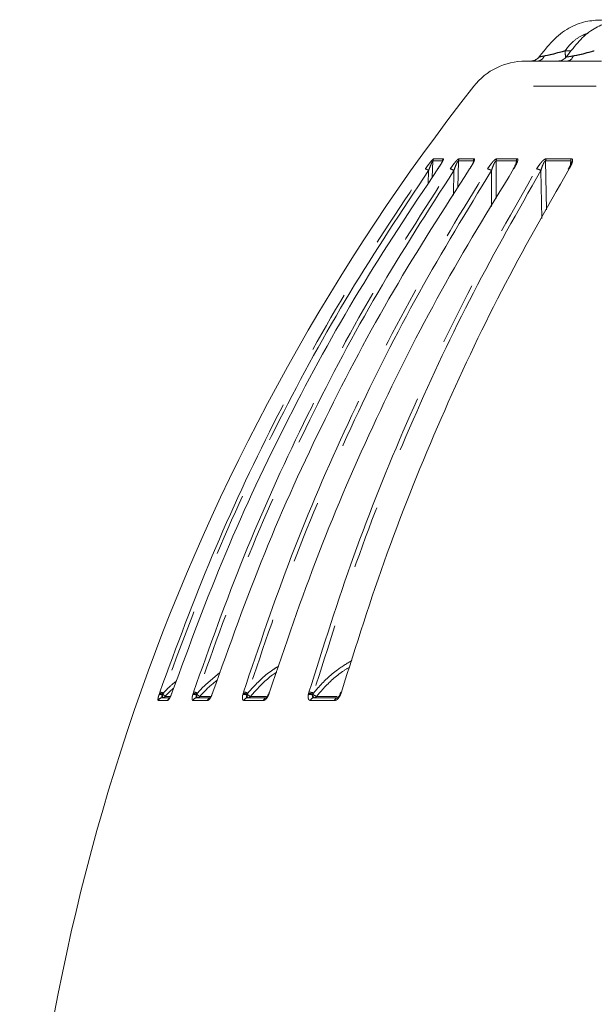
# Model space of a CAD drawing. Units: millimetres. Extents: x 21 to 209, y 9 to 287.
# Drawn here: x 104 to 116, y 189 to 209 of the extents above; entities that cross this region are included whole.
import ezdxf

# ---------------------------------------------------------------- set-up
doc = ezdxf.new("R2010")
doc.units = ezdxf.units.MM
doc.linetypes.add('PHANTOM', pattern=[12.7, 6.35, -1.27, 1.27, -1.27, 1.27, -1.27])

msp = doc.modelspace()

# ---------------------------------------------------------------- linework, layer by layer
at = {"color": 8, "linetype": 'PHANTOM', "lineweight": 0}
for p, q in [((115.1432, 207.9502), (115.266, 207.9502)), ((138.6311, 207.2334), (113.2888, 207.2334)), ((112.4761, 205.7629), (112.6705, 205.7629)), ((112.9922, 205.7629), (113.2967, 205.7629)), ((113.7574, 205.7629), (114.1673, 205.7629)), ((114.7601, 205.7629), (115.2694, 205.7629)), ((112.4469, 205.3829), (112.4609, 205.7201)), ((112.6555, 205.7201), (112.4609, 205.7201)), ((112.9653, 205.1707), (112.9775, 205.7201)), ((113.2822, 205.7201), (112.9775, 205.7201)), ((113.7413, 204.9536), (113.7433, 205.7201)), ((114.1536, 205.7201), (113.7433, 205.7201)), ((114.1536, 205.7201), (114.1453, 205.6551)), ((115.2567, 205.7201), (114.747, 205.7201)), ((114.7639, 204.7246), (114.747, 205.7201)), ((115.2567, 205.7201), (115.2421, 205.6151)), ((112.3726, 205.5208), (112.3615, 205.2505)), ((112.8854, 205.5208), (112.8746, 205.0253)), ((113.6488, 205.5208), (113.6473, 204.7949)), ((114.6514, 205.5208), (114.6684, 204.5519)), ((107.0745, 194.7711), (106.8884, 194.7711)), ((106.9, 194.8877), (106.9089, 194.9154)), ((106.9089, 194.9154), (106.9183, 194.943)), ((106.9776, 194.899), (106.9732, 194.8852)), ((106.9913, 194.9227), (106.9776, 194.899)), ((107.129, 194.8551), (107.0304, 194.8551)), ((107.1601, 194.9154), (107.1497, 194.8877)), ((107.1698, 194.943), (107.1601, 194.9154)), ((107.5856, 194.8877), (107.5937, 194.9154)), ((107.8848, 194.7711), (107.5935, 194.7711)), ((107.5937, 194.9154), (107.6028, 194.943)), ((107.6702, 194.899), (107.6661, 194.8852)), ((107.6836, 194.9227), (107.6702, 194.899)), ((107.9481, 194.8551), (107.7312, 194.8551)), ((107.9872, 194.9154), (107.9767, 194.8877)), ((107.9965, 194.943), (107.9872, 194.9154)), ((108.6007, 194.8877), (108.608, 194.9154)), ((108.608, 194.9154), (108.6166, 194.943)), ((109.0203, 194.7711), (108.628, 194.7711)), ((108.6911, 194.899), (108.6875, 194.8852)), ((108.704, 194.9227), (108.6911, 194.899)), ((109.0805, 194.8551), (108.7594, 194.8551)), ((109.1378, 194.9154), (109.1273, 194.8877)), ((109.1467, 194.943), (109.1378, 194.9154)), ((109.9304, 194.8877), (109.9367, 194.9154)), ((109.9367, 194.9154), (109.9447, 194.943)), ((110.464, 194.7711), (109.9766, 194.7711)), ((110.0252, 194.899), (110.022, 194.8852)), ((110.0374, 194.9227), (110.0252, 194.899)), ((110.5199, 194.8551), (110.0997, 194.8551)), ((110.5949, 194.9154), (110.5847, 194.8877)), ((110.6033, 194.943), (110.5949, 194.9154))]:
    msp.add_line(p, q, dxfattribs=at)
at = {"color": 7, "linetype": 'Continuous', "lineweight": 15}
for p, q in [((114.3378, 207.7436), (114.4845, 207.7436)), ((114.5768, 207.7436), (115.003, 207.7436)), ((115.1851, 207.7436), (115.8833, 207.7436)), ((114.1005, 205.5743), (114.0873, 205.5525)), ((115.2329, 205.5965), (115.2064, 205.5502)), ((106.9657, 194.827), (107.1197, 194.827)), ((107.1578, 194.9154), (107.147, 194.8866)), ((107.1672, 194.9424), (107.1579, 194.9154)), ((107.6683, 194.827), (107.9281, 194.827)), ((107.9817, 194.9148), (107.9716, 194.8879)), ((107.9907, 194.9416), (107.9818, 194.9148)), ((108.6994, 194.827), (109.0601, 194.827)), ((109.128, 194.9139), (109.1187, 194.8888)), ((109.1366, 194.9404), (109.1282, 194.9139)), ((110.0434, 194.827), (110.5292, 194.827)), ((110.5797, 194.9126), (110.5713, 194.8892)), ((110.5876, 194.9389), (110.5799, 194.9125))]:
    msp.add_line(p, q, dxfattribs=at)
at = {"color": 8, "linetype": 'PHANTOM', "lineweight": 0, "flags": 128}
for points in [[(107.1488, 194.891), (107.1487, 194.8901), (107.1497, 194.8877)], [(107.1601, 194.9154), (107.1582, 194.9155), (107.1579, 194.9153)], [(107.9733, 194.892), (107.9732, 194.8918), (107.974, 194.8901), (107.9767, 194.8877)], [(107.9872, 194.9154), (107.9836, 194.9155), (107.982, 194.9149), (107.9819, 194.9147)], [(110.022, 194.8852), (110.0236, 194.873), (110.0257, 194.8617), (110.0283, 194.8517), (110.0314, 194.8431), (110.0349, 194.8362), (110.0386, 194.8311), (110.0426, 194.828), (110.0467, 194.827)], [(110.5949, 194.9154), (110.5884, 194.9155), (110.5838, 194.9149), (110.5809, 194.9137), (110.5801, 194.9124)]]:
    msp.add_lwpolyline(points, dxfattribs=at)
at = {"color": 7, "linetype": 'Continuous', "lineweight": 15, "flags": 128}
for points in [[(107.1698, 194.943), (107.1677, 194.9427), (107.1674, 194.9424)], [(107.9965, 194.943), (107.9928, 194.9427), (107.9911, 194.9417), (107.991, 194.9415)], [(109.1467, 194.943), (109.1414, 194.9427), (109.1381, 194.9417), (109.137, 194.9403)], [(110.6033, 194.943), (110.5965, 194.9427), (110.5916, 194.9417), (110.5888, 194.94), (110.5881, 194.9387)]]:
    msp.add_lwpolyline(points, dxfattribs=at)
at = {"color": 8, "linetype": 'PHANTOM', "lineweight": 0}
for centre, radius, start, end in [((114.5645, 207.9148), 0.1716, 274.11412, 337.13349), ((115.1657, 207.8896), 0.1473, 277.58487, 343.63502), ((112.5449, 205.7143), 0.0842, 144.81701, 176.10463), ((112.7401, 205.7144), 0.0848, 145.15723, 176.17238), ((113.0632, 205.7145), 0.0859, 145.71937, 176.28946), ((113.3689, 205.7146), 0.0869, 146.25726, 176.3948), ((113.8317, 205.7147), 0.0886, 147.0804, 176.55008), ((114.2436, 205.7149), 0.0902, 147.82337, 176.68548), ((114.8395, 205.715), 0.0926, 148.90353, 176.87933), ((115.3516, 205.7152), 0.095, 149.84842, 177.03694), ((112.2404, 205.3527), 0.214, 51.82357, 71.82214), ((112.7697, 205.3728), 0.1879, 51.98096, 77.03952), ((113.539, 205.3787), 0.1796, 52.30964, 80.63823), ((114.5445, 205.3815), 0.1757, 52.50611, 83.28573), ((106.9661, 194.745), 0.082, 90.30343, 161.43198), ((106.933, 194.784), 0.1089, 68.34721, 107.64989), ((106.882, 194.6508), 0.266, 68.92356, 84.19352), ((106.8494, 194.5527), 0.3963, 69.02248, 79.98843), ((106.7225, 194.8735), 0.251, 349.31993, 2.66768), ((106.9689, 194.9082), 0.0812, 270.11341, 319.20147), ((107.4337, 195.3943), 0.6733, 227.35876, 233.20211), ((107.1531, 194.7446), 0.083, 123.86686, 161.37228), ((107.6218, 194.7602), 0.1326, 70.48403, 105.87925), ((107.6695, 194.7473), 0.0797, 90.85234, 162.60045), ((107.5764, 194.6485), 0.2675, 69.4681, 86.28827), ((107.5592, 194.5973), 0.3484, 69.07615, 82.80662), ((107.8499, 194.8736), 0.1841, 176.38682, 194.65607), ((107.8577, 195.0953), 0.2714, 226.3159, 242.22023), ((107.6713, 194.9047), 0.0777, 270.32192, 320.3727), ((107.962, 194.7468), 0.0809, 111.51074, 162.52391), ((108.6398, 194.739), 0.1538, 71.92374, 104.69822), ((108.5972, 194.6422), 0.2734, 69.90456, 87.7286), ((108.5864, 194.6137), 0.3307, 69.17035, 84.7622), ((108.7017, 194.7505), 0.0765, 91.75075, 164.35205), ((108.7664, 194.8747), 0.0796, 172.47608, 216.87813), ((108.8359, 195.0491), 0.2085, 226.0529, 248.48297), ((108.7019, 194.8998), 0.0728, 270.68108, 322.1693), ((109.0931, 194.7516), 0.0754, 92.1214, 165.02804), ((109.1325, 194.9027), 0.0158, 219.72617, 250.92586), ((109.1345, 194.9062), 0.00976, 70.50664, 129.26826), ((109.9716, 194.7215), 0.1713, 72.88071, 103.9211), ((109.9309, 194.6378), 0.2776, 70.15423, 88.80552), ((109.9236, 194.6241), 0.3196, 69.15123, 86.22544), ((110.0473, 194.7544), 0.0727, 93.10317, 166.70508), ((110.1537, 195.0321), 0.1851, 226.00473, 253.0121), ((110.0452, 194.8937), 0.0668, 271.25122, 324.68038), ((110.5337, 194.7558), 0.0714, 93.65148, 167.57162), ((109.9872, 193.4945), 1.516, 66.78741, 67.27401)]:
    msp.add_arc(centre, radius, start, end, dxfattribs=at)
at = {"color": 7, "linetype": 'Continuous', "lineweight": 15}
for centre, radius, start, end in [((114.3378, 206.4103), 1.3333, 90, 141.87908), ((147.3796, 180.4827), 43.3333, 141.87908, 177.94104), ((114.096, 205.546), 0.0102, 76.77182, 142.9051), ((115.2201, 205.5409), 0.0154, 76.65737, 145.25321)]:
    msp.add_arc(centre, radius, start, end, dxfattribs=at)
for points, knots in [([(117.1554, 208.577), (117.0363, 208.5771), (116.7809, 208.5774), (116.3571, 208.575), (115.9454, 208.5847), (115.5453, 208.5587), (115.1964, 208.4221), (114.8728, 208.1588), (114.6953, 207.9291), (114.6026, 207.8092)], [0, 0, 0, 0, 0.1267391, 0.2715088, 0.4507162, 0.5649916, 0.6948521, 0.8407851, 1, 1, 1, 1]), ([(117.8568, 208.5769), (117.8444, 208.5769), (117.6308, 208.5771), (117.3083, 208.5765), (116.8844, 208.5778), (116.5493, 208.5736), (116.2314, 208.5874), (115.9292, 208.5067), (115.6432, 208.3635), (115.3843, 208.1125), (115.2313, 207.9126), (115.1516, 207.8084)], [0, 0, 0, 0, 0.0126018, 0.2158819, 0.3296878, 0.4426251, 0.5558379, 0.6487487, 0.7542015, 0.8717974, 1, 1, 1, 1]), ([(114.6219, 207.835), (114.6129, 207.8239), (114.5929, 207.7993), (114.5542, 207.7734), (114.516, 207.7559), (114.4867, 207.7477), (114.4702, 207.7447), (114.4621, 207.7436), (114.4572, 207.743), (114.4551, 207.7429), (114.456, 207.7429), (114.4561, 207.7429)], [0, 0, 0, 0, 0.173529, 0.3860813, 0.5602257, 0.688722, 0.760937, 0.8146521, 0.880975, 0.9891139, 1, 1, 1, 1]), ([(114.6184, 207.834), (114.6131, 207.8267), (114.597, 207.8046), (114.562, 207.7795), (114.5221, 207.7589), (114.4911, 207.7492), (114.4729, 207.7455), (114.468, 207.7448), (114.4667, 207.7446)], [0, 0, 0, 0, 0.1444892, 0.4365283, 0.6784026, 0.8642453, 0.9649916, 1, 1, 1, 1]), ([(115.1736, 207.8382), (115.1712, 207.8344), (115.1584, 207.814), (115.1255, 207.7884), (115.0834, 207.7636), (115.0476, 207.7513), (115.0238, 207.7463), (115.0113, 207.7445), (115.0038, 207.7438), (115.0001, 207.7436), (115.0009, 207.7436), (115.0012, 207.7436)], [0, 0, 0, 0, 0.0500634, 0.2679357, 0.4509864, 0.5966325, 0.6924115, 0.7569957, 0.8283075, 0.9350718, 1, 1, 1, 1]), ([(115.1851, 207.7436), (115.1456, 207.7432), (115.0653, 207.7422), (115, 207.7407), (114.9819, 207.7429), (114.9967, 207.7434), (115.003, 207.7436)], [0, 0, 0, 0, 0.2734374, 0.555299, 0.8108928, 1, 1, 1, 1]), ([(112.5585, 205.5559), (112.0135, 204.7373), (110.9234, 203.1), (109.4957, 200.4885), (108.2144, 197.7771), (107.518, 195.8877), (107.1698, 194.943)], [0, 0, 0, 0, 0.2475922, 0.4951845, 0.7475922, 1, 1, 1, 1]), ([(113.2055, 205.5559), (112.6787, 204.7373), (111.625, 203.1), (110.2448, 200.4885), (109.0063, 197.7771), (108.3331, 195.8877), (107.9965, 194.943)], [0, 0, 0, 0, 0.2475922, 0.4951845, 0.7475922, 1, 1, 1, 1]), ([(114.0983, 205.5559), (113.5975, 204.7373), (112.5959, 203.1), (111.284, 200.4885), (110.1067, 197.7771), (109.4667, 195.8877), (109.1467, 194.943)], [0, 0, 0, 0, 0.2475922, 0.4951845, 0.7475922, 1, 1, 1, 1]), ([(115.2237, 205.5559), (114.7563, 204.7373), (113.8217, 203.1), (112.5975, 200.4885), (111.499, 197.7771), (110.9019, 195.8877), (110.6033, 194.943)], [0, 0, 0, 0, 0.2475922, 0.4951845, 0.7475922, 1, 1, 1, 1]), ([(112.6574, 205.7154), (112.6574, 205.7154), (112.6573, 205.7181), (112.6583, 205.7212), (112.6588, 205.7237), (112.6588, 205.7233), (112.6574, 205.7197), (112.6534, 205.7109), (112.644, 205.6926), (112.623, 205.6564), (112.592, 205.6072), (112.5651, 205.5692), (112.5529, 205.5519)], [0, 0, 0, 0, 0.0003151, 0.0366793, 0.0673387, 0.0995531, 0.1421649, 0.2003111, 0.2986047, 0.4660251, 0.7566682, 1, 1, 1, 1]), ([(113.2861, 205.7069), (113.2861, 205.7073), (113.2862, 205.7092), (113.2865, 205.7093), (113.2858, 205.7069), (113.2834, 205.6999), (113.277, 205.6845), (113.2614, 205.6534), (113.2355, 205.608), (113.2108, 205.5719), (113.1987, 205.5541)], [0, 0, 0, 0, 0.0104086, 0.0525667, 0.0957676, 0.1573109, 0.2537017, 0.4205413, 0.7140045, 1, 1, 1, 1]), ([(113.286, 205.7079), (113.2862, 205.7093), (113.2866, 205.7128), (113.2864, 205.7171), (113.2851, 205.7205), (113.2832, 205.7202), (113.2822, 205.7201)], [0, 0, 0, 0, 0.1784109, 0.445254, 0.7154014, 1, 1, 1, 1]), ([(114.1599, 205.6952), (114.1599, 205.6951), (114.1599, 205.6949), (114.1588, 205.6898), (114.1551, 205.678), (114.145, 205.653), (114.1273, 205.617), (114.1091, 205.588), (114.1005, 205.5743)], [0, 0, 0, 0, 0.0398357, 0.111923, 0.2182307, 0.397543, 0.7152474, 1, 1, 1, 1]), ([(115.2658, 205.6798), (115.2657, 205.6793), (115.2654, 205.6769), (115.2629, 205.6656), (115.2544, 205.6414), (115.2444, 205.6162), (115.2343, 205.5988), (115.2329, 205.5965)], [0, 0, 0, 0, 0.0456472, 0.2036009, 0.4692274, 0.9285312, 1, 1, 1, 1]), ([(107.1487, 194.891), (107.1435, 194.8784), (107.1336, 194.8546), (107.1196, 194.8287), (107.1114, 194.8158), (107.1073, 194.8111), (107.108, 194.8119), (107.1082, 194.812)], [0, 0, 0, 0, 0.3201251, 0.6008809, 0.8170267, 0.9703774, 1, 1, 1, 1]), ([(107.9732, 194.8921), (107.9683, 194.8808), (107.959, 194.8596), (107.9446, 194.8361), (107.9352, 194.8236), (107.9301, 194.819), (107.9309, 194.8196), (107.9311, 194.8197)], [0, 0, 0, 0, 0.3023901, 0.5699675, 0.783305, 0.9541307, 1, 1, 1, 1]), ([(109.1202, 194.8926), (109.1156, 194.8824), (109.1068, 194.863), (109.092, 194.8411), (109.0813, 194.8287), (109.0748, 194.8238), (109.0756, 194.8242), (109.0758, 194.8243)], [0, 0, 0, 0, 0.2812499, 0.534523, 0.7442669, 0.9268805, 1, 1, 1, 1]), ([(110.5727, 194.8929), (110.5683, 194.8835), (110.56, 194.8654), (110.5448, 194.8446), (110.5326, 194.8319), (110.5241, 194.8264), (110.5242, 194.8266), (110.5242, 194.8266)], [0, 0, 0, 0, 0.2504634, 0.4797061, 0.6770665, 0.8591079, 1, 1, 1, 1])]:
    msp.add_open_spline(points, degree=3, knots=knots, dxfattribs=at)
at = {"color": 8, "linetype": 'PHANTOM', "lineweight": 0}
for points, knots in [([(115.6081, 208.3062), (115.5713, 208.295), (115.4594, 208.2611), (115.3288, 208.1654), (115.214, 208.0524), (115.1665, 207.9838), (115.1432, 207.9502)], [0, 0, 0, 0, 0.1912657, 0.5818798, 0.7949871, 1, 1, 1, 1]), ([(115.0237, 207.9184), (115.0237, 207.9184), (115.0388, 207.9271), (115.0823, 207.9275), (115.1196, 207.9502), (115.1432, 207.9502), (115.1432, 207.9502)], [0, 0, 0, 0, 0.0000805, 0.4183797, 0.9999183, 1, 1, 1, 1]), ([(115.1432, 207.9502), (115.1444, 207.9217), (115.1466, 207.8692), (115.1525, 207.8305), (115.1552, 207.8129)], [0, 0, 0, 0, 0.5441407, 1, 1, 1, 1]), ([(115.6192, 207.9184), (115.6192, 207.9184), (115.6346, 207.9261), (115.6764, 207.9281), (115.7127, 207.9502), (115.7352, 207.9502), (115.7352, 207.9502)], [0, 0, 0, 0, 0.0000901, 0.4183863, 0.9999249, 1, 1, 1, 1]), ([(114.625, 207.8325), (114.6234, 207.8317), (114.6168, 207.8285), (114.6325, 207.8307), (114.6643, 207.8364), (114.6963, 207.8428), (114.7226, 207.8481)], [0, 0, 0, 0, 0.1102471, 0.4528629, 0.5493516, 1, 1, 1, 1]), ([(114.7226, 207.8481), (114.7366, 207.8523), (114.7506, 207.8566), (114.765, 207.8566), (114.765, 207.8566)], [0, 0, 0, 0, 0.9998285, 1, 1, 1, 1]), ([(114.765, 207.8566), (114.765, 207.8566), (114.7751, 207.8566), (114.823, 207.8719), (114.912, 207.8822), (114.9878, 207.9184), (115.0237, 207.9184), (115.0237, 207.9184)], [0, 0, 0, 0, 0.0000365, 0.1268922, 0.6099319, 0.9999641, 1, 1, 1, 1]), ([(115.1767, 207.8362), (115.1752, 207.8338), (115.172, 207.8286), (115.1988, 207.8306), (115.2407, 207.8365), (115.277, 207.8429), (115.307, 207.8481)], [0, 0, 0, 0, 0.2575524, 0.5434445, 0.6239577, 1, 1, 1, 1]), ([(115.307, 207.8481), (115.3221, 207.8523), (115.3371, 207.8566), (115.3536, 207.8566), (115.3536, 207.8566)], [0, 0, 0, 0, 0.9997988, 1, 1, 1, 1]), ([(115.3536, 207.8566), (115.3536, 207.8566), (115.3644, 207.8566), (115.4162, 207.8719), (115.5078, 207.8822), (115.5837, 207.9184), (115.6192, 207.9184), (115.6192, 207.9184)], [0, 0, 0, 0, 0.0000342, 0.1268898, 0.6099308, 0.9999636, 1, 1, 1, 1]), ([(114.5768, 207.7436), (114.5441, 207.7432), (114.4777, 207.7422), (114.4378, 207.7407), (114.4434, 207.7429), (114.4722, 207.7434), (114.4845, 207.7436)], [0, 0, 0, 0, 0.2734368, 0.5552986, 0.8108934, 1, 1, 1, 1]), ([(112.3071, 205.5559), (112.3333, 205.5929), (112.3695, 205.644), (112.4172, 205.7047), (112.4439, 205.7361), (112.4638, 205.7562), (112.4728, 205.7625), (112.4755, 205.7628), (112.4761, 205.7629)], [0, 0, 0, 0, 0.4297432, 0.5932745, 0.7578318, 0.8656051, 0.974248, 1, 1, 1, 1]), ([(112.6705, 205.7629), (112.6724, 205.7617), (112.6763, 205.7595), (112.671, 205.7406), (112.6535, 205.7039), (112.6156, 205.6399), (112.5793, 205.5865), (112.5585, 205.5559)], [0, 0, 0, 0, 0.1106041, 0.2206356, 0.3761478, 0.6429315, 1, 1, 1, 1]), ([(112.8118, 205.5559), (112.8375, 205.5929), (112.8729, 205.644), (112.9228, 205.7047), (112.9519, 205.7361), (112.9751, 205.7562), (112.9869, 205.7625), (112.9914, 205.7628), (112.9922, 205.7629)], [0, 0, 0, 0, 0.4297437, 0.5932756, 0.7578313, 0.8656054, 0.974248, 1, 1, 1, 1]), ([(113.2967, 205.7629), (113.3, 205.7617), (113.3067, 205.7595), (113.3057, 205.7406), (113.2931, 205.7039), (113.26, 205.6399), (113.2253, 205.5865), (113.2055, 205.5559)], [0, 0, 0, 0, 0.1106037, 0.2206354, 0.3761464, 0.6429297, 1, 1, 1, 1]), ([(113.5682, 205.5559), (113.593, 205.5929), (113.6272, 205.644), (113.6784, 205.7047), (113.7094, 205.7361), (113.7357, 205.7562), (113.7502, 205.7625), (113.7562, 205.7628), (113.7574, 205.7629)], [0, 0, 0, 0, 0.4297429, 0.5932732, 0.7578312, 0.8656028, 0.9742467, 1, 1, 1, 1]), ([(114.1673, 205.7629), (114.172, 205.7617), (114.1813, 205.7595), (114.1848, 205.7406), (114.1772, 205.7039), (114.1494, 205.6399), (114.1169, 205.5865), (114.0983, 205.5559)], [0, 0, 0, 0, 0.1106048, 0.2206349, 0.3761481, 0.642932, 1, 1, 1, 1]), ([(114.565, 205.5559), (114.5885, 205.5929), (114.6209, 205.644), (114.6728, 205.7047), (114.7053, 205.7361), (114.7343, 205.7562), (114.7512, 205.7625), (114.7587, 205.7628), (114.7601, 205.7629)], [0, 0, 0, 0, 0.4297436, 0.5932737, 0.7578315, 0.8656043, 0.9742476, 1, 1, 1, 1]), ([(115.2694, 205.7629), (115.2754, 205.7617), (115.2872, 205.7595), (115.295, 205.7406), (115.2926, 205.7039), (115.2705, 205.6399), (115.2407, 205.5865), (115.2237, 205.5559)], [0, 0, 0, 0, 0.1106044, 0.2206356, 0.3761477, 0.6429309, 1, 1, 1, 1]), ([(106.9183, 194.943), (107.2596, 195.8698), (107.942, 197.7234), (109.2095, 200.42), (110.6411, 203.0516), (111.7518, 204.7211), (112.3071, 205.5559)], [0, 0, 0, 0, 0.2475924, 0.495185, 0.7475924, 1, 1, 1, 1]), ([(107.6028, 194.943), (107.9327, 195.8698), (108.5923, 197.7234), (109.8175, 200.42), (111.2014, 203.0516), (112.275, 204.7211), (112.8118, 205.5559)], [0, 0, 0, 0, 0.2475924, 0.495185, 0.7475924, 1, 1, 1, 1]), ([(108.6166, 194.943), (108.9302, 195.8698), (109.5573, 197.7234), (110.7219, 200.42), (112.0374, 203.0516), (113.0579, 204.7211), (113.5682, 205.5559)], [0, 0, 0, 0, 0.2475924, 0.495185, 0.7475924, 1, 1, 1, 1]), ([(109.9447, 194.943), (110.2372, 195.8698), (110.8224, 197.7234), (111.9091, 200.42), (113.1366, 203.0516), (114.0889, 204.7211), (114.565, 205.5559)], [0, 0, 0, 0, 0.2475924, 0.495185, 0.7475924, 1, 1, 1, 1]), ([(112.4609, 205.7201), (112.4606, 205.7202), (112.4598, 205.7206), (112.4577, 205.7193), (112.4529, 205.7131), (112.4433, 205.696), (112.4298, 205.6667), (112.4045, 205.6067), (112.3861, 205.5573), (112.3726, 205.5208)], [0, 0, 0, 0, 0.0172583, 0.0541043, 0.0908909, 0.1763139, 0.3331483, 0.5072178, 1, 1, 1, 1]), ([(112.9775, 205.7201), (112.9771, 205.7202), (112.9758, 205.7206), (112.9728, 205.7193), (112.9668, 205.7131), (112.9559, 205.696), (112.9415, 205.6667), (112.9158, 205.6067), (112.8983, 205.5573), (112.8854, 205.5208)], [0, 0, 0, 0, 0.0172596, 0.0541049, 0.0908901, 0.1763149, 0.3331477, 0.5072176, 1, 1, 1, 1]), ([(113.7433, 205.7201), (113.7427, 205.7202), (113.741, 205.7206), (113.7372, 205.7193), (113.7301, 205.7131), (113.718, 205.696), (113.7031, 205.6667), (113.6772, 205.6067), (113.6609, 205.5573), (113.6488, 205.5208)], [0, 0, 0, 0, 0.01726, 0.0541058, 0.0908868, 0.1763142, 0.333147, 0.5072177, 1, 1, 1, 1]), ([(114.1594, 205.6953), (114.16, 205.6981), (114.1611, 205.7044), (114.1609, 205.7115), (114.1598, 205.7172), (114.1575, 205.7205), (114.1549, 205.7202), (114.1536, 205.7201)], [0, 0, 0, 0, 0.2046437, 0.449075, 0.6280186, 0.8091674, 1, 1, 1, 1]), ([(114.747, 205.7201), (114.7462, 205.7202), (114.744, 205.7206), (114.7395, 205.7193), (114.7314, 205.7131), (114.7183, 205.696), (114.703, 205.6667), (114.6774, 205.6067), (114.6625, 205.5573), (114.6514, 205.5208)], [0, 0, 0, 0, 0.0172598, 0.0541053, 0.0908911, 0.1763157, 0.3331489, 0.5072179, 1, 1, 1, 1]), ([(115.2655, 205.6798), (115.2666, 205.6881), (115.2682, 205.6997), (115.2669, 205.7116), (115.2648, 205.7172), (115.2616, 205.7205), (115.2584, 205.7202), (115.2567, 205.7201)], [0, 0, 0, 0, 0.4248734, 0.6016213, 0.7310185, 0.8620163, 1, 1, 1, 1]), ([(112.3726, 205.5208), (111.8283, 204.7034), (110.7398, 203.0684), (109.314, 200.4605), (108.0345, 197.7529), (107.3391, 195.8661), (106.9913, 194.9227)], [0, 0, 0, 0, 0.2475923, 0.4951845, 0.7475924, 1, 1, 1, 1]), ([(112.8854, 205.5208), (112.3593, 204.7034), (111.307, 203.0684), (109.9288, 200.4605), (108.692, 197.7529), (108.0197, 195.8661), (107.6836, 194.9227)], [0, 0, 0, 0, 0.2475923, 0.4951845, 0.7475923, 1, 1, 1, 1]), ([(113.6488, 205.5208), (113.1487, 204.7034), (112.1484, 203.0684), (110.8383, 200.4605), (109.6626, 197.7529), (109.0236, 195.8661), (108.704, 194.9227)], [0, 0, 0, 0, 0.2475923, 0.4951845, 0.7475923, 1, 1, 1, 1]), ([(114.6514, 205.5208), (114.1847, 204.7034), (113.2514, 203.0684), (112.0289, 200.4605), (110.9319, 197.7529), (110.3355, 195.8661), (110.0374, 194.9227)], [0, 0, 0, 0, 0.2475923, 0.4951845, 0.7475923, 1, 1, 1, 1]), ([(110.815, 195.5836), (110.7164, 195.5236), (110.4613, 195.3685), (110.2124, 195.1277), (110.0647, 194.9548), (110.0374, 194.9227)], [0, 0, 0, 0, 0.3392062, 0.8776623, 1, 1, 1, 1]), ([(109.3336, 195.4707), (109.2929, 195.4462), (109.0908, 195.3244), (108.8874, 195.1274), (108.7327, 194.9547), (108.704, 194.9227)], [0, 0, 0, 0, 0.1703876, 0.8464071, 1, 1, 1, 1]), ([(110.0997, 194.8551), (110.1317, 194.8929), (110.2775, 195.0651), (110.494, 195.2795), (110.7066, 195.411), (110.7711, 195.4509)], [0, 0, 0, 0, 0.1638918, 0.7461148, 1, 1, 1, 1]), ([(107.257, 195.1693), (107.1967, 195.1208), (107.1021, 195.0449), (107.0208, 194.9552), (106.9913, 194.9227)], [0, 0, 0, 0, 0.6379619, 1, 1, 1, 1]), ([(108.1453, 195.3424), (108.0163, 195.2394), (107.8531, 195.1091), (107.7129, 194.955), (107.6836, 194.9227)], [0, 0, 0, 0, 0.7909652, 1, 1, 1, 1]), ([(107.7312, 194.8551), (107.7653, 194.8934), (107.8739, 195.0151), (108.0009, 195.118), (108.088, 195.1885)], [0, 0, 0, 0, 0.3140749, 1, 1, 1, 1]), ([(108.7594, 194.8551), (108.7929, 194.8928), (108.9457, 195.0645), (109.1181, 195.2384), (109.2795, 195.3384), (109.2888, 195.3441)], [0, 0, 0, 0, 0.2096762, 0.9545489, 1, 1, 1, 1]), ([(107.0304, 194.8551), (107.0644, 194.894), (107.1172, 194.9546), (107.179, 195.0059), (107.2011, 195.0242)], [0, 0, 0, 0, 0.6421508, 1, 1, 1, 1]), ([(106.8884, 194.7711), (106.8856, 194.7727), (106.8799, 194.7758), (106.88, 194.8012), (106.8863, 194.8392), (106.8953, 194.8712), (106.9, 194.8877)], [0, 0, 0, 0, 0.2501308, 0.5005799, 0.7433944, 1, 1, 1, 1]), ([(106.9732, 194.8852), (106.9729, 194.8848), (106.9682, 194.8767), (106.9603, 194.8613), (106.9548, 194.8427), (106.9556, 194.8343), (106.9587, 194.8284), (106.9624, 194.8277), (106.9657, 194.827)], [0, 0, 0, 0, 0.0134631, 0.2646942, 0.5023315, 0.714233, 0.7462261, 1, 1, 1, 1]), ([(107.1497, 194.8877), (107.1494, 194.8869), (107.1427, 194.8702), (107.1287, 194.8386), (107.1078, 194.8012), (107.0882, 194.7758), (107.0791, 194.7727), (107.0745, 194.7711)], [0, 0, 0, 0, 0.0126372, 0.2567277, 0.4995019, 0.74991, 1, 1, 1, 1]), ([(107.5935, 194.7711), (107.5885, 194.7727), (107.5786, 194.7758), (107.5728, 194.8012), (107.5743, 194.8392), (107.5817, 194.8712), (107.5856, 194.8877)], [0, 0, 0, 0, 0.2501335, 0.5005814, 0.7433948, 1, 1, 1, 1]), ([(107.6661, 194.8852), (107.6659, 194.8848), (107.6615, 194.8767), (107.6546, 194.8613), (107.6512, 194.8427), (107.654, 194.8343), (107.6591, 194.8284), (107.664, 194.8277), (107.6683, 194.827)], [0, 0, 0, 0, 0.0134532, 0.2646937, 0.5023287, 0.7142297, 0.7462242, 1, 1, 1, 1]), ([(107.9767, 194.8877), (107.9763, 194.8869), (107.9693, 194.8702), (107.9541, 194.8386), (107.9295, 194.8012), (107.9048, 194.7758), (107.8915, 194.7727), (107.8848, 194.7711)], [0, 0, 0, 0, 0.0126393, 0.2567275, 0.4995058, 0.7499095, 1, 1, 1, 1]), ([(108.628, 194.7711), (108.621, 194.7727), (108.607, 194.7758), (108.5954, 194.8012), (108.5922, 194.8392), (108.5978, 194.8712), (108.6007, 194.8877)], [0, 0, 0, 0, 0.2501291, 0.5005806, 0.7433946, 1, 1, 1, 1]), ([(108.6875, 194.8852), (108.6873, 194.8848), (108.6833, 194.8767), (108.6774, 194.8613), (108.6763, 194.8427), (108.6809, 194.8343), (108.688, 194.8284), (108.694, 194.8277), (108.6994, 194.827)], [0, 0, 0, 0, 0.0134535, 0.2646906, 0.5023284, 0.7142363, 0.746226, 1, 1, 1, 1]), ([(109.1273, 194.8877), (109.127, 194.8869), (109.1199, 194.8702), (109.1036, 194.8386), (109.0757, 194.8012), (109.0462, 194.7758), (109.0289, 194.7727), (109.0203, 194.7711)], [0, 0, 0, 0, 0.0126376, 0.2567265, 0.499503, 0.7499094, 1, 1, 1, 1]), ([(109.9766, 194.7711), (109.9676, 194.7727), (109.9497, 194.7758), (109.9326, 194.8012), (109.9247, 194.8392), (109.9284, 194.8712), (109.9304, 194.8877)], [0, 0, 0, 0, 0.2501283, 0.5005792, 0.7433945, 1, 1, 1, 1]), ([(110.022, 194.8852), (110.0218, 194.8848), (110.0183, 194.8767), (110.0135, 194.8613), (110.0148, 194.8427), (110.0212, 194.8343), (110.0302, 194.8284), (110.0372, 194.8277), (110.0434, 194.827)], [0, 0, 0, 0, 0.0134563, 0.2646899, 0.5023331, 0.7142327, 0.7462313, 1, 1, 1, 1]), ([(110.5847, 194.8877), (110.5843, 194.8869), (110.5771, 194.8702), (110.5601, 194.8386), (110.5294, 194.8012), (110.4954, 194.7758), (110.4745, 194.7727), (110.464, 194.7711)], [0, 0, 0, 0, 0.0126353, 0.2567268, 0.4995015, 0.7499048, 1, 1, 1, 1])]:
    msp.add_open_spline(points, degree=3, knots=knots, dxfattribs=at)

doc.saveas('drawing.dxf')
